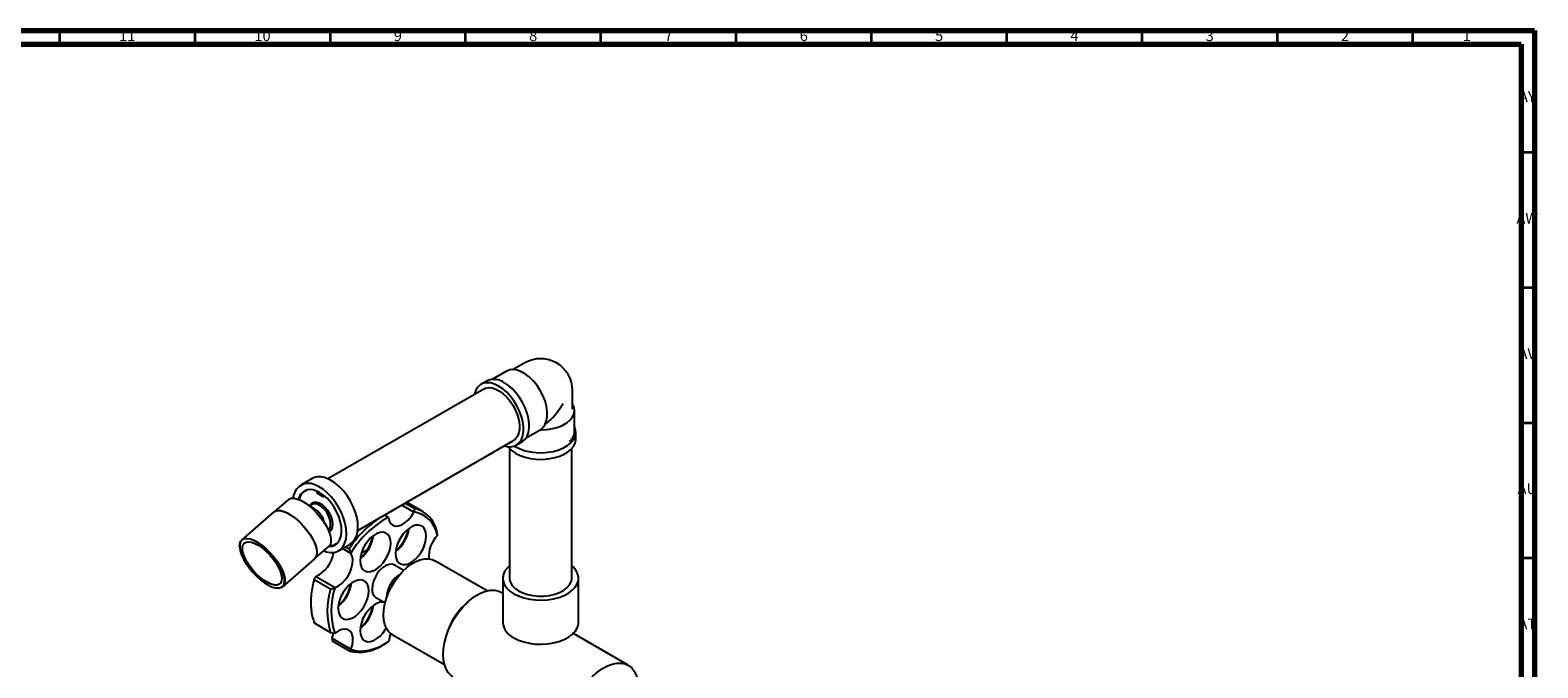
# Model space of a CAD drawing. Units: millimetres. Extents: x 3 to 1996, y 5 to 1995.
# Drawn here: x 1439 to 1996, y 1759 to 1995 of the extents above; entities that cross this region are included whole.
import ezdxf

# ---------------------------------------------------------------- set-up
doc = ezdxf.new("R2010")
doc.units = ezdxf.units.MM
doc.styles.add('SLDTEXTSTYLE0', font='TXT', dxfattribs={"width": 0.75})

msp = doc.modelspace()

# ---------------------------------------------------------------- linework, layer by layer
at = {"color": 7, "linetype": 'Continuous', "lineweight": 70}
for p, q in [((5, 1995), (1995, 1995)), ((1995, 1995), (1995, 5)), ((10, 1990), (1990, 1990)), ((1990, 1990), (1990, 10))]:
    msp.add_line(p, q, dxfattribs=at)
at = {"color": 7, "linetype": 'Continuous', "lineweight": 35}
for p, q in [((1450, 1990), (1450, 1995)), ((1500, 1990), (1500, 1995)), ((1550, 1990), (1550, 1995)), ((1600, 1990), (1600, 1995)), ((1650, 1990), (1650, 1995)), ((1700, 1990), (1700, 1995)), ((1750, 1990), (1750, 1995)), ((1800, 1990), (1800, 1995)), ((1850, 1990), (1850, 1995)), ((1900, 1990), (1900, 1995)), ((1950, 1990), (1950, 1995)), ((1990, 1950), (1995, 1950)), ((1990, 1900), (1995, 1900)), ((1990, 1850), (1995, 1850)), ((1990, 1800), (1995, 1800))]:
    msp.add_line(p, q, dxfattribs=at)
at = {"color": 7, "linetype": 'Continuous', "lineweight": 25}
for p, q in [((1621.86, 1872.09), (1617.62, 1869.65)), ((1615.12, 1869.07), (1609.83, 1866.02)), ((1606.67, 1862.46), (1549.13, 1829.24)), ((1607.8, 1865.42), (1605.67, 1864.19)), ((1639.48, 1854.97), (1639.48, 1861.92)), ((1640.23, 1846.81), (1640.23, 1854.57)), ((1622.33, 1844.36), (1627.48, 1847.34)), ((1627.57, 1847.31), (1627.99, 1847.35)), ((1640.73, 1843.95), (1640.73, 1846.4)), ((1560.13, 1810.19), (1617.67, 1843.41)), ((1616.23, 1840.45), (1616.23, 1792.51)), ((1618.67, 1841.68), (1620.79, 1842.9)), ((1639.23, 1792.51), (1639.23, 1840.45)), ((1543.3, 1829.34), (1539.06, 1826.89)), ((1545.18, 1823.93), (1545.18, 1824.61)), ((1545.18, 1823.93), (1545.81, 1824.3)), ((1547.65, 1822.5), (1545.18, 1823.93)), ((1547.65, 1823.06), (1547.65, 1822.5)), ((1529.16, 1817.04), (1517.31, 1806.71)), ((1534.4, 1821.53), (1529.53, 1817.29)), ((1543.18, 1819.75), (1542.25, 1819.21)), ((1580.9, 1816.98), (1576.39, 1819.58)), ((1577.66, 1820.31), (1581.24, 1818.24)), ((1584.19, 1817.12), (1578.18, 1820.59)), ((1580.97, 1817.04), (1580.9, 1816.98)), ((1580.97, 1817.04), (1581.24, 1818.24)), ((1570.07, 1815.92), (1571.41, 1815.06)), ((1571.47, 1815.02), (1571.41, 1815.06)), ((1589.59, 1808.41), (1589.38, 1810.09)), ((1589.55, 1808.29), (1589.59, 1808.41)), ((1516.49, 1804.3), (1516.49, 1804.18)), ((1532.41, 1789.37), (1544.27, 1799.69)), ((1544.57, 1800.02), (1549.44, 1804.26)), ((1553.06, 1802.64), (1557.3, 1805.09)), ((1557.53, 1801.7), (1554.48, 1803.46)), ((1555.66, 1804.14), (1556.94, 1803.41)), ((1556.94, 1803.41), (1557.54, 1801.79)), ((1557.54, 1801.79), (1557.53, 1801.7)), ((1577.11, 1795.4), (1573.73, 1797.36)), ((1607.91, 1787.84), (1588.62, 1798.98)), ((1529.79, 1788.91), (1529.9, 1788.89)), ((1550.05, 1788.42), (1544.04, 1791.89)), ((1544.59, 1793.07), (1544.67, 1793.16)), ((1544.67, 1793.16), (1551.75, 1789.08)), ((1550.05, 1788.42), (1551.66, 1788.99)), ((1551.75, 1789.08), (1551.66, 1788.99)), ((1613.73, 1792.51), (1613.73, 1776.18)), ((1641.73, 1776.18), (1641.73, 1792.51)), ((1566.83, 1785.41), (1570.21, 1783.45)), ((1570.77, 1785.46), (1570.77, 1785.32)), ((1613.73, 1787.08), (1613.39, 1787.27)), ((1544.08, 1775.98), (1550.09, 1772.51)), ((1550.09, 1772.51), (1551.71, 1772.16)), ((1551.71, 1772.16), (1551.78, 1772.16)), ((1660.06, 1760.33), (1639.81, 1772.03)), ((1550.56, 1770.41), (1557.63, 1766.32)), ((1550.57, 1770.3), (1550.56, 1770.41)), ((1557.03, 1765.56), (1551.02, 1769.03)), ((1557.03, 1765.56), (1557.64, 1766.22)), ((1557.63, 1766.32), (1557.64, 1766.22)), ((1569.57, 1767.91), (1570.28, 1768.32)), ((1571.54, 1769.09), (1571.59, 1769.18)), ((1572.87, 1771.7), (1592.16, 1760.56))]:
    msp.add_line(p, q, dxfattribs=at)
at = {"color": 7, "linetype": 'Continuous', "lineweight": 25, "flags": 128}
for points in [[(1627.74, 1847.49), (1628.7, 1848.31), (1629.44, 1849.43), (1629.94, 1850.81), (1630.18, 1852.41), (1630.16, 1854.19), (1629.88, 1856.08), (1629.34, 1858.04), (1628.56, 1860.01), (1627.57, 1861.93), (1626.4, 1863.73), (1625.07, 1865.37), (1623.63, 1866.8), (1622.13, 1867.97), (1620.6, 1868.85), (1619.1, 1869.42), (1617.66, 1869.65), (1616.34, 1869.54), (1615.16, 1869.09), (1615.12, 1869.07)], [(1612.17, 1863.55), (1610.66, 1864.28), (1609.19, 1864.7), (1607.8, 1864.8), (1606.53, 1864.57), (1605.41, 1864.03), (1604.48, 1863.18), (1603.76, 1862.06), (1603.26, 1860.68), (1603.21, 1860.46)], [(1606.67, 1862.46), (1607.32, 1862.76), (1608.49, 1862.97), (1609.77, 1862.86), (1611.13, 1862.44), (1612.52, 1861.71), (1613.9, 1860.69), (1615.23, 1859.43), (1616.46, 1857.96), (1617.55, 1856.32), (1618.47, 1854.58), (1619.18, 1852.79), (1619.67, 1851), (1619.92, 1849.27), (1619.92, 1847.66), (1619.67, 1846.22), (1619.18, 1844.99), (1618.47, 1844.02), (1617.67, 1843.41)], [(1614.21, 1841.41), (1615.16, 1841.17), (1616.55, 1841.07), (1617.82, 1841.3), (1618.94, 1841.84), (1619.87, 1842.69), (1620.59, 1843.81), (1621.08, 1845.18), (1621.33, 1846.77), (1621.33, 1848.52), (1621.08, 1850.4), (1620.59, 1852.34), (1619.87, 1854.3), (1618.94, 1856.22), (1617.82, 1858.05), (1616.55, 1859.74), (1615.16, 1861.25), (1613.69, 1862.53), (1612.17, 1863.55)], [(1620.79, 1842.9), (1621.06, 1843.07), (1621.99, 1843.91), (1622.71, 1845.04), (1623.21, 1846.41), (1623.46, 1847.99), (1623.46, 1849.75), (1623.21, 1851.62), (1622.71, 1853.56), (1621.99, 1855.52), (1621.06, 1857.44), (1619.94, 1859.28), (1618.67, 1860.97), (1617.28, 1862.48), (1615.81, 1863.76), (1614.3, 1864.77)], [(1627.99, 1847.35), (1630.14, 1847.49), (1632.21, 1847.83), (1634.15, 1848.38), (1635.9, 1849.11), (1637.41, 1850), (1638.63, 1851.03), (1639.52, 1852.17), (1640.06, 1853.37), (1640.23, 1854.62), (1640.03, 1855.86), (1639.48, 1857.03)], [(1618.06, 1841.38), (1618.54, 1841.09), (1620.18, 1840.29), (1622.02, 1839.66), (1624.02, 1839.21), (1626.12, 1838.95), (1628.27, 1838.9), (1630.4, 1839.06), (1632.46, 1839.41), (1634.38, 1839.95), (1636.13, 1840.67), (1637.65, 1841.55), (1638.9, 1842.56), (1639.84, 1843.67), (1640.45, 1844.86), (1640.72, 1846.09), (1640.63, 1847.33), (1640.23, 1848.46)], [(1615.71, 1841.1), (1616.05, 1840.66), (1617.15, 1839.59), (1618.54, 1838.64), (1620.18, 1837.84), (1622.02, 1837.21), (1624.02, 1836.76), (1626.12, 1836.5), (1628.27, 1836.45), (1630.4, 1836.61), (1632.46, 1836.96), (1634.38, 1837.5), (1636.13, 1838.22), (1637.65, 1839.1), (1638.9, 1840.11), (1639.84, 1841.22), (1640.45, 1842.41), (1640.72, 1843.64), (1640.73, 1843.95)], [(1557.3, 1805.09), (1558.11, 1805.68), (1558.98, 1806.71), (1559.63, 1808.01), (1560.04, 1809.56), (1560.2, 1811.3), (1560.1, 1813.19), (1559.75, 1815.19), (1559.15, 1817.24), (1558.32, 1819.29), (1557.29, 1821.28), (1556.07, 1823.18), (1554.71, 1824.91), (1553.23, 1826.45), (1551.67, 1827.75), (1550.08, 1828.77), (1548.5, 1829.5)], [(1534.4, 1821.53), (1534.69, 1821.74), (1535.55, 1822.05), (1536.61, 1822.05), (1537.85, 1821.77), (1539.21, 1821.2), (1540.66, 1820.36), (1542.15, 1819.28), (1543.64, 1818), (1545.07, 1816.55), (1546.4, 1814.99), (1547.58, 1813.36), (1548.58, 1811.71), (1549.37, 1810.1), (1549.92, 1808.59), (1550.21, 1807.21), (1550.24, 1806.01), (1550, 1805.04), (1549.5, 1804.31), (1549.44, 1804.26)], [(1547.54, 1802.61), (1548.64, 1802.24), (1550.14, 1802), (1551.54, 1802.08), (1552.79, 1802.5), (1553.87, 1803.23), (1554.74, 1804.26), (1555.39, 1805.57), (1555.8, 1807.11), (1555.96, 1808.85), (1555.86, 1810.74), (1555.5, 1812.74), (1554.91, 1814.79), (1554.08, 1816.84), (1553.04, 1818.84), (1551.83, 1820.73), (1550.46, 1822.46), (1548.98, 1824), (1547.43, 1825.3), (1545.84, 1826.32), (1544.25, 1827.05), (1544.25, 1827.05)], [(1549.45, 1804.28), (1549.62, 1804.27), (1550.86, 1804.42), (1551.96, 1804.9), (1552.86, 1805.7), (1553.55, 1806.79), (1553.99, 1808.13), (1554.18, 1809.69), (1554.11, 1811.41), (1553.78, 1813.24), (1553.21, 1815.12), (1552.4, 1816.99), (1551.39, 1818.79), (1550.2, 1820.45), (1548.89, 1821.94), (1547.48, 1823.19), (1546.03, 1824.18), (1544.58, 1824.86)], [(1529.16, 1817.04), (1529.65, 1817.35), (1530.56, 1817.58), (1531.68, 1817.51), (1532.95, 1817.15), (1534.35, 1816.51), (1535.82, 1815.61), (1537.32, 1814.47), (1538.8, 1813.14), (1540.22, 1811.65), (1541.52, 1810.06), (1542.67, 1808.41), (1543.62, 1806.76), (1544.36, 1805.16), (1544.85, 1803.67)], [(1529.71, 1817.33), (1530.34, 1817.51), (1531.4, 1817.52), (1532.64, 1817.23), (1534, 1816.66), (1535.45, 1815.82), (1536.95, 1814.75), (1538.43, 1813.46), (1539.86, 1812.02), (1541.19, 1810.45), (1542.37, 1808.82), (1543.38, 1807.18), (1544.16, 1805.57), (1544.71, 1804.05), (1545.01, 1802.67), (1545.03, 1801.47), (1544.79, 1800.5), (1544.53, 1800.05)], [(1542.31, 1819.24), (1542.5, 1819.6), (1543.1, 1820.27), (1543.9, 1820.62), (1544.85, 1820.65), (1545.88, 1820.35), (1546.95, 1819.73), (1547.98, 1818.84), (1548.92, 1817.72), (1549.72, 1816.45), (1550.33, 1815.08), (1550.7, 1813.72), (1550.83, 1812.42), (1550.7, 1811.27), (1550.33, 1810.34), (1549.72, 1809.68), (1549.58, 1809.59)], [(1549.36, 1810.12), (1549.84, 1810.86), (1550.09, 1811.85), (1550.09, 1813.03), (1549.84, 1814.31), (1549.35, 1815.63), (1548.65, 1816.89), (1547.79, 1818.02), (1546.82, 1818.94), (1545.8, 1819.6), (1544.8, 1819.96), (1543.88, 1819.99), (1543.18, 1819.75)], [(1571.47, 1815.02), (1571.74, 1813.76), (1572.28, 1812.78), (1573.07, 1812.11), (1574.06, 1811.8), (1575.2, 1811.86), (1576.42, 1812.29), (1577.67, 1813.07), (1578.87, 1814.15), (1579.97, 1815.48), (1580.9, 1816.98)], [(1574.11, 1801.57), (1574.24, 1800.28), (1574.6, 1799.19), (1575.2, 1798.35), (1575.99, 1797.79), (1576.95, 1797.54), (1578.03, 1797.61), (1579.2, 1797.99), (1580.38, 1798.68), (1581.54, 1799.63), (1582.63, 1800.81), (1583.59, 1802.17), (1584.38, 1803.65), (1584.97, 1805.18), (1585.34, 1806.69), (1585.46, 1808.13), (1585.34, 1809.42), (1584.97, 1810.51), (1584.38, 1811.35), (1583.59, 1811.91), (1582.63, 1812.16), (1581.54, 1812.09), (1580.38, 1811.71), (1579.2, 1811.02), (1578.03, 1810.07), (1576.95, 1808.89), (1575.99, 1807.53), (1575.2, 1806.05), (1574.6, 1804.52), (1574.24, 1803.01), (1574.11, 1801.57)], [(1516.49, 1804.3), (1516.54, 1805.23), (1516.85, 1806.14), (1517.42, 1806.8), (1518.22, 1807.18), (1519.24, 1807.26), (1520.44, 1807.05), (1521.78, 1806.54), (1523.22, 1805.77), (1524.71, 1804.74), (1526.21, 1803.5), (1527.67, 1802.08), (1529.03, 1800.54), (1530.26, 1798.91), (1531.32, 1797.26), (1532.16, 1795.63), (1532.78, 1794.08), (1533.14, 1792.65), (1533.23, 1791.4), (1533.05, 1790.36), (1532.61, 1789.57), (1531.93, 1789.05), (1531.01, 1788.82), (1529.9, 1788.89)], [(1516.73, 1802.63), (1517.21, 1801.15), (1517.94, 1799.57), (1518.89, 1797.94), (1520.03, 1796.3), (1521.32, 1794.72), (1522.72, 1793.25), (1524.19, 1791.93), (1525.68, 1790.8), (1527.14, 1789.9), (1528.52, 1789.27), (1529.78, 1788.91), (1530.89, 1788.84), (1531.8, 1789.07), (1532.48, 1789.59), (1532.91, 1790.37), (1533.09, 1791.4), (1533, 1792.64), (1532.64, 1794.05), (1532.03, 1795.59), (1531.19, 1797.2), (1530.14, 1798.84), (1528.93, 1800.46), (1527.57, 1801.99), (1526.13, 1803.39), (1524.65, 1804.62), (1523.17, 1805.64), (1521.74, 1806.41), (1520.41, 1806.91), (1519.22, 1807.12), (1518.21, 1807.04), (1517.41, 1806.67), (1516.85, 1806.01), (1516.55, 1805.1), (1516.5, 1803.97), (1516.73, 1802.63)], [(1531.86, 1793.9), (1532.06, 1792.66), (1532, 1791.62), (1531.68, 1790.81), (1531.11, 1790.26), (1530.31, 1789.99), (1529.31, 1790), (1528.15, 1790.3), (1526.87, 1790.89), (1525.51, 1791.72), (1524.12, 1792.79), (1522.76, 1794.04), (1521.48, 1795.43), (1520.31, 1796.92), (1519.3, 1798.44), (1518.5, 1799.95), (1517.92, 1801.39), (1517.59, 1802.7), (1517.51, 1803.84), (1517.71, 1804.77), (1518.15, 1805.46), (1518.84, 1805.87), (1519.75, 1806), (1520.83, 1805.84), (1522.06, 1805.4), (1523.39, 1804.69), (1524.76, 1803.73), (1526.14, 1802.57), (1527.47, 1801.24), (1528.71, 1799.79), (1529.8, 1798.28), (1530.71, 1796.76), (1531.4, 1795.28), (1531.86, 1793.9)], [(1560.97, 1798.92), (1561.09, 1797.63), (1561.46, 1796.54), (1562.05, 1795.69), (1562.85, 1795.13), (1563.81, 1794.88), (1564.89, 1794.95), (1566.05, 1795.34), (1567.24, 1796.02), (1568.4, 1796.97), (1569.48, 1798.16), (1570.44, 1799.52), (1571.24, 1800.99), (1571.83, 1802.52), (1572.2, 1804.04), (1572.32, 1805.47), (1572.2, 1806.76), (1571.83, 1807.85), (1571.24, 1808.7), (1570.44, 1809.26), (1569.48, 1809.51), (1568.4, 1809.44), (1567.24, 1809.05), (1566.05, 1808.37), (1564.89, 1807.41), (1563.81, 1806.23), (1562.85, 1804.87), (1562.05, 1803.4), (1561.46, 1801.87), (1561.09, 1800.35), (1560.97, 1798.92)], [(1551.75, 1789.08), (1552.99, 1789.66), (1554.23, 1790.57), (1555.39, 1791.76), (1556.42, 1793.17), (1557.27, 1794.72), (1557.87, 1796.33), (1558.21, 1797.92), (1558.27, 1799.39), (1558.04, 1800.68), (1557.53, 1801.7)], [(1569.61, 1778.91), (1569.73, 1780.9), (1570.1, 1782.99), (1570.71, 1785.13), (1571.54, 1787.27), (1572.58, 1789.37), (1573.8, 1791.39), (1575.17, 1793.26), (1576.67, 1794.96), (1578.26, 1796.45), (1579.91, 1797.68), (1581.58, 1798.64), (1583.22, 1799.31), (1584.81, 1799.66), (1586.31, 1799.69), (1587.69, 1799.4), (1588.62, 1798.98)], [(1573.73, 1797.36), (1573.63, 1797.41), (1572.72, 1797.67), (1571.68, 1797.59), (1570.56, 1797.17), (1569.43, 1796.44), (1568.35, 1795.44), (1567.36, 1794.22), (1566.54, 1792.84), (1565.92, 1791.39), (1565.53, 1789.94), (1565.4, 1788.56)], [(1616.23, 1797.12), (1615.47, 1796.41), (1614.54, 1795.22), (1613.96, 1793.97), (1613.73, 1792.67), (1613.87, 1791.37), (1614.36, 1790.1), (1615.21, 1788.9), (1616.37, 1787.79), (1617.83, 1786.79)], [(1617.83, 1786.79), (1619.55, 1785.95), (1621.48, 1785.28), (1623.57, 1784.79), (1625.76, 1784.51), (1628.01, 1784.43), (1630.25, 1784.56), (1632.43, 1784.9), (1634.48, 1785.43), (1636.36, 1786.15), (1638.02, 1787.03), (1639.41, 1788.05), (1640.5, 1789.19), (1641.25, 1790.42), (1641.66, 1791.7), (1641.7, 1793), (1641.39, 1794.28), (1640.72, 1795.53), (1639.71, 1796.69), (1639.23, 1797.12)], [(1552.85, 1781.32), (1552.97, 1780.03), (1553.34, 1778.94), (1553.93, 1778.09), (1554.73, 1777.53), (1555.68, 1777.28), (1556.77, 1777.35), (1557.93, 1777.74), (1559.12, 1778.42), (1560.28, 1779.37), (1561.36, 1780.56), (1562.32, 1781.92), (1563.11, 1783.39), (1563.71, 1784.92), (1564.07, 1786.44), (1564.2, 1787.87), (1564.07, 1789.16), (1563.71, 1790.25), (1563.11, 1791.1), (1562.32, 1791.66), (1561.36, 1791.91), (1560.28, 1791.84), (1559.12, 1791.45), (1557.93, 1790.77), (1556.77, 1789.81), (1555.68, 1788.63), (1554.73, 1787.27), (1553.93, 1785.8), (1553.34, 1784.27), (1552.97, 1782.75), (1552.85, 1781.32)], [(1616.23, 1792.51), (1616.25, 1792.09), (1616.57, 1790.92), (1617.24, 1789.79), (1618.25, 1788.75), (1619.56, 1787.84), (1621.14, 1787.07), (1622.93, 1786.48), (1624.87, 1786.08), (1626.91, 1785.89), (1628.97, 1785.91), (1630.99, 1786.14), (1632.91, 1786.58), (1634.66, 1787.21), (1636.18, 1788.01), (1637.44, 1788.95), (1638.38, 1790.01), (1638.99, 1791.15), (1639.23, 1792.33), (1639.23, 1792.51)], [(1569.94, 1783.61), (1569.48, 1783.69), (1568.4, 1783.62), (1567.24, 1783.23), (1566.05, 1782.55), (1564.89, 1781.59), (1563.81, 1780.41), (1562.85, 1779.05), (1562.05, 1777.57), (1561.46, 1776.05), (1561.09, 1774.53), (1560.97, 1773.1)], [(1591.67, 1764.34), (1591.79, 1766.45), (1592.16, 1768.67), (1592.77, 1770.95), (1593.6, 1773.24), (1594.65, 1775.5), (1595.88, 1777.69), (1597.28, 1779.76), (1598.82, 1781.67), (1600.46, 1783.39), (1602.19, 1784.88), (1603.95, 1786.12), (1605.73, 1787.07), (1607.47, 1787.72), (1609.16, 1788.07), (1610.76, 1788.09), (1612.23, 1787.79), (1613.39, 1787.27)], [(1572.87, 1771.7), (1572.58, 1771.88), (1571.54, 1772.78), (1570.71, 1773.97), (1570.1, 1775.41), (1569.73, 1777.07), (1569.61, 1778.91)], [(1551.12, 1772.3), (1551.06, 1772.02), (1550.56, 1770.41)], [(1557.63, 1766.32), (1558.13, 1767.93), (1558.35, 1769.48), (1558.29, 1770.88), (1557.94, 1772.07), (1557.32, 1772.96), (1556.47, 1773.53), (1555.43, 1773.73), (1554.26, 1773.56), (1553.02, 1773.03), (1551.78, 1772.16)], [(1560.97, 1773.1), (1561.09, 1771.81), (1561.46, 1770.72), (1562.05, 1769.87), (1562.85, 1769.31), (1563.81, 1769.06), (1564.89, 1769.13), (1566.05, 1769.51), (1567.24, 1770.2), (1568.4, 1771.15), (1569.48, 1772.34), (1570.44, 1773.7), (1570.66, 1774.06)], [(1572.28, 1772.09), (1571.85, 1770.75), (1571.59, 1769.18)], [(1617.83, 1770.46), (1619.55, 1769.62), (1621.48, 1768.95), (1623.57, 1768.46), (1625.76, 1768.18), (1628.01, 1768.1), (1630.25, 1768.23), (1632.43, 1768.57), (1634.48, 1769.1), (1636.36, 1769.82), (1638.02, 1770.7), (1639.41, 1771.72), (1640.5, 1772.86), (1641.25, 1774.09), (1641.66, 1775.37), (1641.73, 1776.18)], [(1557.64, 1766.22), (1559.14, 1765.8), (1560.74, 1765.61), (1562.42, 1765.64), (1564.17, 1765.89), (1565.97, 1766.37), (1567.81, 1767.07), (1569.68, 1767.98), (1571.54, 1769.09)], [(1595.4, 1756.1), (1594.65, 1756.61), (1593.6, 1757.67), (1592.77, 1758.99), (1592.16, 1760.57), (1591.79, 1762.36), (1591.67, 1764.34)], [(1638.34, 1737.4), (1638.46, 1739.51), (1638.83, 1741.73), (1639.44, 1744.01), (1640.27, 1746.3), (1641.31, 1748.56), (1642.55, 1750.75), (1643.95, 1752.82), (1645.49, 1754.73), (1647.13, 1756.45), (1648.85, 1757.94), (1650.62, 1759.18), (1652.4, 1760.13), (1654.14, 1760.78), (1655.83, 1761.12), (1657.43, 1761.15), (1658.9, 1760.85), (1660.22, 1760.24), (1661.36, 1759.33), (1662.3, 1758.13), (1663.03, 1756.68), (1663.3, 1755.87)]]:
    msp.add_lwpolyline(points, dxfattribs=at)
at = {"color": 7, "linetype": 'Continuous', "lineweight": 25}
for centre, radius, start, end in [((1627.73, 1861.92), 11.75, 60.3944, 119.9973), ((1627.73, 1861.92), 11.75, 0, 59.9434), ((1610.5, 1859.59), 6.42, 53.7891, 114.9004), ((1635.07, 1847), 5.16, 310.4411, 357.9128), ((1541.89, 1821.94), 5.63, 65.2142, 178.5177), ((1546.07, 1823.95), 6.06, 66.3322, 117.1361), ((1542.64, 1820.74), 4.55, 64.7765, 168.5054), ((1543.13, 1820.85), 4.64, 112.1694, 171.8683), ((1539.33, 1810.85), 8.8, 13.2428, 59.4582), ((1579.01, 1806.46), 10.76, 10.447, 79.516), ((1578.66, 1807.53), 11.02, 13.4204, 76.4478), ((1591.15, 1780.92), 40.94, 123.6423, 146.6817), ((1590.13, 1781.61), 38.34, 119.2416, 148.2348), ((1566.47, 1812.54), 12.69, 307.3352, 352.6702), ((1564.61, 1813.61), 14.58, 310.9896, 349.0158), ((1550.06, 1808.67), 4.11, 265.3367, 310.0945), ((1553.32, 1809.88), 12.69, 307.3352, 352.6702), ((1551.47, 1810.95), 14.58, 310.9896, 349.0158), ((1597.35, 1800.57), 10.98, 135.3334, 184.6522), ((1541.26, 1802.16), 3.89, 320.6029, 22.8201), ((1539.9, 1803.44), 11.33, 294.9029, 352.8052), ((1576.35, 1780.65), 26.06, 161.3318, 199.0107), ((1545.2, 1792.28), 12.69, 307.3352, 352.6702), ((1543.35, 1793.35), 14.58, 310.9896, 349.0158), ((1568.75, 1788.18), 3.37, 173.3801, 235.3077), ((1581.25, 1785.04), 10.49, 121.4785, 177.6816), ((1575.95, 1780.53), 27.08, 163.068, 197.2247), ((1617.18, 1764.3), 25.39, 130.2461, 169.7593), ((1553.32, 1784.06), 12.69, 307.3352, 352.6702), ((1551.47, 1785.13), 14.58, 310.9896, 349.0158), ((1620.81, 1776.93), 7.12, 186.0625, 245.2576), ((1560.53, 1781.51), 16.33, 257.6293, 303.6156)]:
    msp.add_arc(centre, radius, start, end, dxfattribs=at)
for major_axis, ratio, start_param, end_param in [((8.31, 14.39), 0.577335, 4.076546, 4.71243), ((9.28, 15.46), 0.565908, 3.936374, 3.957172)]:
    msp.add_ellipse((1627.73, 1861.92), major_axis=major_axis, ratio=ratio, start_param=start_param, end_param=end_param, dxfattribs=at)
for points, knots in [([(1543.83, 1818.39), (1543.5, 1818.57), (1543.09, 1818.79), (1542.64, 1818.89), (1542.56, 1818.91)], [0, 0, 0, 0, 0.811644, 1, 1, 1, 1]), ([(1549.55, 1804.56), (1549.55, 1804.56), (1549.98, 1804.42), (1551.07, 1804.59), (1551.94, 1805.09), (1552.51, 1805.42)], [0, 0, 0, 0, 0.0015467, 0.3584336, 1, 1, 1, 1]), ([(1561.59, 1801.95), (1561.91, 1802.15), (1562.52, 1802.52), (1563.22, 1802.83), (1563.56, 1802.98)], [0, 0, 0, 0, 0.5216606, 1, 1, 1, 1]), ([(1544.04, 1792.25), (1543.91, 1791.76), (1543.54, 1790.36), (1543.11, 1787.96), (1542.82, 1785.28), (1542.78, 1782.67), (1542.97, 1780.22), (1543.37, 1777.97), (1543.85, 1776.68), (1544.06, 1776.11)], [0, 0, 0, 0, 0.081433, 0.22914, 0.39962, 0.542485, 0.698199, 0.866776, 1, 1, 1, 1]), ([(1544.59, 1793.07), (1544.43, 1792.88), (1544.19, 1792.6), (1544, 1792.23), (1543.96, 1792.04), (1543.98, 1791.95), (1544.01, 1791.91), (1544.03, 1791.89), (1544.04, 1791.89)], [0, 0, 0, 0, 0.498244, 0.748784, 0.87419, 0.941856, 0.971477, 1, 1, 1, 1]), ([(1544.08, 1775.98), (1544.07, 1775.99), (1544.05, 1776), (1544.02, 1776.03), (1544.01, 1776.07), (1544.03, 1776.09), (1544.04, 1776.11)], [0, 0, 0, 0, 0.114594, 0.234134, 0.509427, 1, 1, 1, 1]), ([(1639.9, 1771.83), (1639.88, 1771.84), (1639.86, 1771.87), (1639.72, 1772.22), (1639.74, 1772.36), (1639.74, 1772.39)], [0, 0, 0, 0, 0.427737, 0.906734, 1, 1, 1, 1]), ([(1550.57, 1770.3), (1550.6, 1770.1), (1550.64, 1769.79), (1550.77, 1769.39), (1550.88, 1769.18), (1550.95, 1769.09), (1550.99, 1769.05), (1551.01, 1769.03), (1551.02, 1769.03)], [0, 0, 0, 0, 0.4982439, 0.7487837, 0.8741901, 0.941856, 0.9714773, 1, 1, 1, 1])]:
    msp.add_open_spline(points, degree=3, knots=knots, dxfattribs=at)

# ---------------------------------------------------------------- texts
at = {"color": 7, "linetype": 'Continuous', "lineweight": 0, "attachment_point": 2, "style": 'SLDTEXTSTYLE0'}
for s, insert, char_height in [('11', (1474.92, 1995.06), 3.969), ('10', (1524.92, 1995.06), 3.969), ('9', (1574.96, 1995.06), 3.97), ('8', (1624.96, 1995.06), 3.97), ('7', (1674.96, 1995.06), 3.97), ('6', (1724.96, 1995.06), 3.97), ('5', (1774.96, 1995.06), 3.97), ('4', (1824.96, 1995.06), 3.97), ('3', (1874.96, 1995.06), 3.97), ('2', (1924.96, 1995.06), 3.97), ('1', (1969.96, 1995.06), 3.97), ('AY', (1992.32, 1972.56), 3.969), ('AW', (1992.34, 1927.56), 3.969), ('AV', (1992.28, 1877.56), 3.969), ('AU', (1992.35, 1827.56), 3.969), ('AT', (1992.33, 1777.56), 3.969)]:
    msp.add_mtext(s, dxfattribs=dict(at, insert=insert, char_height=char_height))

doc.saveas('drawing.dxf')
